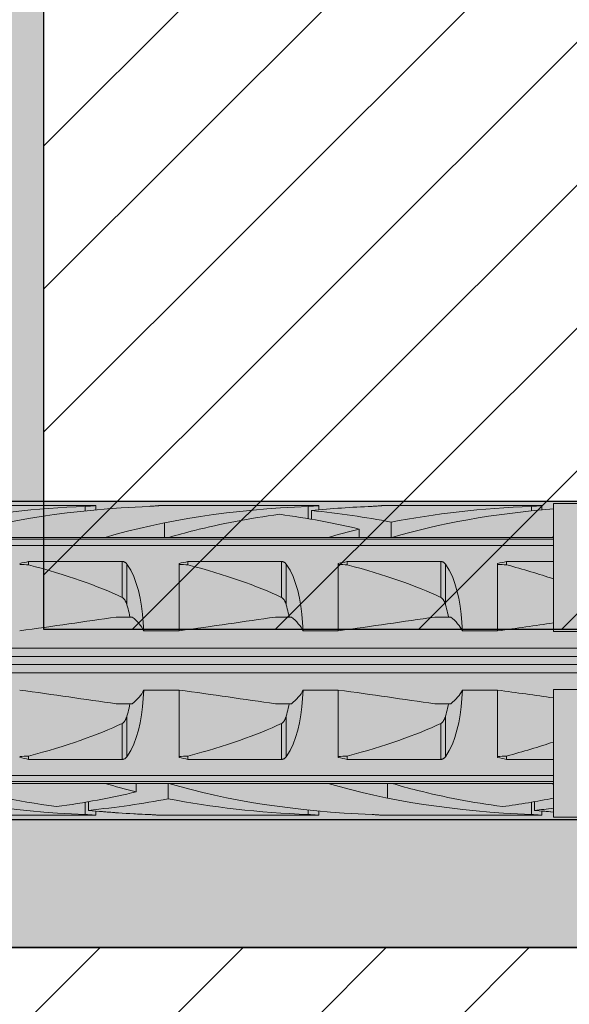
# Model space of a CAD drawing. Extents: x 0 to 1050, y 0 to 1485.
# Drawn here: x 334 to 351, y 1184 to 1215 of the extents above; entities that cross this region are included whole.
import ezdxf

# ---------------------------------------------------------------- set-up
doc = ezdxf.new("R2010")
doc.units = 0
doc.layers.get('0').update_dxf_attribs({"linetype": 'CONTINUOUS'})
for name, color, linetype, lineweight in [('20-ANSICHT-10', 8, 'CONTINUOUS', 9), ('22-ANSICHT-25', 1, 'CONTINUOUS', 25), ('70-SCHRAFFUR-10', 255, 'CONTINUOUS', 9), ('71-SCHRAFFUR-18', 3, 'CONTINUOUS', 18)]:
    doc.layers.add(name, color=color, linetype=linetype, lineweight=lineweight)

# ---------------------------------------------------------------- blocks, each defined once
blk = doc.blocks.new('10 Schraubdübel SXRL 10x100 FUS')
at = {"layer": '70-SCHRAFFUR-10'}
blk.add_hatch(color=256, dxfattribs=at).paths.add_polyline_path([(-107.413257, 5), (-110.300006, 0), (-107.413257, -5), (-11.834165, -5), (-7.600004, -5.899999), (-1.9, -5.9), (-0.19346, -5.011542, -0.124754732), (0, -5.75), (0, -9.25), (2.000055, -9.25), (2.2, -9.050056), (2.2, -9.25), (3.8, -9.25), (3.8, -6.535), (7.991118, -6.535), (8.3, -6), (8.3, 6), (7.991118, 6.535), (3.8, 6.535), (3.8, 9.25), (2.2, 9.25), (2.2, 9.050056), (2.000055, 9.25), (0, 9.25), (0, 5.779407, -0.128815606), (-0.19346, 5.011542), (-1.9, 5.89991), (-7.600381, 5.899919), (-11.834165, 5)])
at = {"layer": '20-ANSICHT-10'}
for p, q in [((-50.361901, 4.864659), (-45.361901, 4.864659)), ((-45.690896, 4.839433), (-45.654927, 4.840988)), ((-45.690888, 4.697959), (-45.690888, 4.839429)), ((-45.654927, 4.840988), (-45.620305, 4.842773)), ((-45.620305, 4.842773), (-45.587308, 4.844727)), ((-45.587308, 4.844727), (-45.556226, 4.846789)), ((-45.556226, 4.846789), (-45.527341, 4.8489)), ((-45.527341, 4.8489), (-45.500878, 4.851003)), ((-45.500878, 4.851003), (-45.476178, 4.853114)), ((-45.476178, 4.853114), (-45.453217, 4.8552)), ((-45.453217, 4.8552), (-45.432301, 4.857201)), ((-45.432301, 4.857201), (-45.413747, 4.859056)), ((-45.413747, 4.859056), (-45.397858, 4.860709)), ((-45.397858, 4.860709), (-45.384869, 4.862098)), ((-45.384869, 4.862098), (-45.374795, 4.8632)), ((-45.374795, 4.8632), (-45.367619, 4.864002)), ((-45.367619, 4.864002), (-45.363328, 4.864493)), ((-45.363328, 4.864493), (-45.361901, 4.864659)), ((-45.361901, 4.730129), (-45.361901, 4.864659)), ((-43.690896, 4.839433), (-43.654927, 4.840988)), ((-43.654927, 4.840988), (-43.620305, 4.842773)), ((-43.620305, 4.842773), (-43.587308, 4.844727)), ((-43.587308, 4.844727), (-43.556226, 4.846789)), ((-43.556226, 4.846789), (-43.527341, 4.8489)), ((-43.527341, 4.8489), (-43.500878, 4.851003)), ((-43.500878, 4.851003), (-43.476178, 4.853114)), ((-43.476178, 4.853114), (-43.453217, 4.8552)), ((-43.453217, 4.8552), (-43.432301, 4.857201)), ((-43.432301, 4.857201), (-43.413747, 4.859056)), ((-43.413747, 4.859056), (-43.397858, 4.860709)), ((-43.397858, 4.860709), (-43.384869, 4.862098)), ((-43.384869, 4.862098), (-43.374795, 4.8632)), ((-43.374795, 4.8632), (-43.367619, 4.864002)), ((-43.367619, 4.864002), (-43.363328, 4.864493)), ((-43.363328, 4.864493), (-43.361901, 4.864659)), ((-43.361901, 4.864659), (-38.361901, 4.864659)), ((-38.690896, 4.839433), (-38.654927, 4.840988)), ((-38.690888, 4.452484), (-38.690888, 4.839429)), ((-38.654927, 4.840988), (-38.620305, 4.842773)), ((-38.620305, 4.842773), (-38.587308, 4.844727)), ((-38.594117, 4.435859), (-38.594117, 4.707801)), ((-38.587308, 4.844727), (-38.556226, 4.846789)), ((-38.556226, 4.846789), (-38.527341, 4.8489)), ((-38.527341, 4.8489), (-38.500878, 4.851003)), ((-38.500878, 4.851003), (-38.476178, 4.853114)), ((-38.476178, 4.853114), (-38.453217, 4.8552)), ((-38.453217, 4.8552), (-38.432301, 4.857201)), ((-38.432301, 4.857201), (-38.413747, 4.859056)), ((-38.413747, 4.859056), (-38.397858, 4.860709)), ((-38.397858, 4.860709), (-38.384869, 4.862098)), ((-38.384869, 4.862098), (-38.374795, 4.8632)), ((-38.374795, 4.8632), (-38.367619, 4.864002)), ((-38.367619, 4.864002), (-38.363328, 4.864493)), ((-38.363328, 4.864493), (-38.361901, 4.864659)), ((-38.361901, 4.730129), (-38.361901, 4.864659)), ((-36.690896, 4.839433), (-36.654927, 4.840988)), ((-36.654927, 4.840988), (-36.620305, 4.842773)), ((-36.620305, 4.842773), (-36.587308, 4.844727)), ((-36.587308, 4.844727), (-36.556226, 4.846789)), ((-36.556226, 4.846789), (-36.527341, 4.8489)), ((-36.527341, 4.8489), (-36.500878, 4.851003)), ((-36.500878, 4.851003), (-36.476178, 4.853114)), ((-36.476178, 4.853114), (-36.453217, 4.8552)), ((-36.453217, 4.8552), (-36.432301, 4.857201)), ((-36.432301, 4.857201), (-36.413747, 4.859056)), ((-36.413747, 4.859056), (-36.397858, 4.860709)), ((-36.397858, 4.860709), (-36.384869, 4.862098)), ((-36.384869, 4.862098), (-36.374795, 4.8632)), ((-36.374795, 4.8632), (-36.367619, 4.864002)), ((-36.367619, 4.864002), (-36.363328, 4.864493)), ((-36.363328, 4.864493), (-36.361901, 4.864659)), ((-36.361901, 4.864659), (-31.361901, 4.864659)), ((-31.690896, 4.839433), (-31.654927, 4.840988)), ((-31.690888, 4.697987), (-31.690888, 4.839429)), ((-31.654927, 4.840988), (-31.620305, 4.842773)), ((-31.620305, 4.842773), (-31.587308, 4.844727)), ((-31.587308, 4.844727), (-31.556226, 4.846789)), ((-31.556226, 4.846789), (-31.527341, 4.8489)), ((-31.527341, 4.8489), (-31.500878, 4.851003)), ((-31.500878, 4.851003), (-31.476178, 4.853114)), ((-31.476178, 4.853114), (-31.453217, 4.8552)), ((-31.453217, 4.8552), (-31.432301, 4.857201)), ((-31.432301, 4.857201), (-31.413747, 4.859056)), ((-31.413747, 4.859056), (-31.397858, 4.860709)), ((-31.397858, 4.860709), (-31.384869, 4.862098)), ((-31.384869, 4.862098), (-31.374795, 4.8632)), ((-31.374795, 4.8632), (-31.367619, 4.864002)), ((-31.367619, 4.864002), (-31.363328, 4.864493)), ((-31.363328, 4.864493), (-31.361901, 4.864659)), ((-31.361901, 4.730143), (-31.361901, 4.864659)), ((-31.000001, 4.925), (-30.000001, 4.925)), ((-31.000001, 0.912105), (-31.000001, 4.925)), ((-36.094117, 3.860808), (-36.094117, 4.34417)), ((-43.20284, 3.8622), (-43.20284, 4.322692)), ((-37.094685, 3.8622), (-37.094685, 4.125592)), ((-97.672437, 3.804135), (-31.000001, 3.804135)), ((-50.067956, 3.862205), (-45.067956, 3.862205)), ((-45.068036, 3.8622), (-43.068036, 3.8622)), ((-43.067956, 3.862205), (-38.067956, 3.862205)), ((-38.068036, 3.8622), (-36.120229, 3.8622)), ((-36.070401, 3.8622), (-36.068036, 3.8622)), ((-36.067956, 3.862205), (-31.067956, 3.862205)), ((-31.068036, 3.8622), (-31.000001, 3.8622)), ((-97.527272, 3.611268), (-31.000001, 3.611268)), ((-47.469838, 3.107177), (-44.529221, 3.107177)), ((-47.469838, 3.003722), (-47.469838, 3.107177)), ((-44.518472, 3.106493), (-44.529221, 3.107177)), ((-44.529221, 1.978561), (-44.529221, 3.107177)), ((-44.507764, 3.105109), (-44.518472, 3.106493)), ((-44.49717, 3.103033), (-44.507764, 3.105109)), ((-44.486752, 3.100278), (-44.49717, 3.103033)), ((-44.476571, 3.09688), (-44.486752, 3.100278)), ((-44.466676, 3.09288), (-44.476571, 3.09688)), ((-44.457124, 3.088319), (-44.466676, 3.09288)), ((-42.469838, 3.107177), (-39.529221, 3.107177)), ((-42.469838, 3.003722), (-42.469838, 3.107177)), ((-39.518472, 3.106493), (-39.529221, 3.107177)), ((-39.529221, 1.978561), (-39.529221, 3.107177)), ((-39.507764, 3.105109), (-39.518472, 3.106493)), ((-39.49717, 3.103033), (-39.507764, 3.105109)), ((-39.486752, 3.100278), (-39.49717, 3.103033)), ((-39.476571, 3.09688), (-39.486752, 3.100278)), ((-39.466676, 3.09288), (-39.476571, 3.09688)), ((-39.457124, 3.088319), (-39.466676, 3.09288)), ((-37.469838, 3.107177), (-34.529221, 3.107177)), ((-37.469838, 3.003722), (-37.469838, 3.107177)), ((-34.529221, 1.978561), (-34.529221, 3.107177)), ((-34.518472, 3.106493), (-34.529221, 3.107176)), ((-34.507764, 3.105109), (-34.518472, 3.106493)), ((-34.49717, 3.103033), (-34.507764, 3.105109)), ((-34.486752, 3.100278), (-34.49717, 3.103033)), ((-34.476571, 3.09688), (-34.486752, 3.100278)), ((-34.466676, 3.09288), (-34.476571, 3.09688)), ((-34.457124, 3.088319), (-34.466676, 3.09288)), ((-32.469838, 3.107177), (-31.000001, 3.107177)), ((-32.469838, 3.003722), (-32.469838, 3.107177)), ((-44.447953, 3.083238), (-44.457124, 3.088319)), ((-44.439191, 3.077707), (-44.447953, 3.083238)), ((-44.430859, 3.071797), (-44.439191, 3.077707)), ((-44.42299, 3.06558), (-44.430859, 3.071797)), ((-44.415604, 3.059125), (-44.42299, 3.06558)), ((-44.408727, 3.052505), (-44.415604, 3.059125)), ((-44.402322, 3.045735), (-44.408727, 3.052505)), ((-44.396233, 3.038713), (-44.402322, 3.045735)), ((-44.390454, 3.031446), (-44.396233, 3.038713)), ((-44.38498, 3.02395), (-44.390454, 3.031446)), ((-44.266152, 2.831345), (-44.385121, 3.023813)), ((-44.38498, 1.746819), (-44.38498, 3.02395)), ((-44.17075, 2.633039), (-44.266152, 2.831345)), ((-42.750001, 0.928618), (-42.750001, 3.04604)), ((-39.447953, 3.083238), (-39.457124, 3.088319)), ((-39.439191, 3.077707), (-39.447953, 3.083238)), ((-39.430859, 3.071797), (-39.439191, 3.077707)), ((-39.42299, 3.06558), (-39.430859, 3.071797)), ((-39.415604, 3.059125), (-39.42299, 3.06558)), ((-39.408727, 3.052505), (-39.415604, 3.059125)), ((-39.402322, 3.045735), (-39.408727, 3.052505)), ((-39.396233, 3.038713), (-39.402322, 3.045735)), ((-39.390454, 3.031446), (-39.396233, 3.038713)), ((-39.38498, 3.02395), (-39.390454, 3.031446)), ((-39.266152, 2.831345), (-39.385121, 3.023813)), ((-39.38498, 1.746819), (-39.38498, 3.02395)), ((-39.17075, 2.633039), (-39.266152, 2.831345)), ((-37.750001, 0.928618), (-37.750001, 3.04604)), ((-34.447953, 3.083238), (-34.457124, 3.088319)), ((-34.439191, 3.077707), (-34.447953, 3.083238)), ((-34.430859, 3.071797), (-34.439191, 3.077707)), ((-34.42299, 3.06558), (-34.430859, 3.071797)), ((-34.415604, 3.059125), (-34.42299, 3.06558)), ((-34.408727, 3.052505), (-34.415604, 3.059125)), ((-34.402322, 3.045735), (-34.408727, 3.052505)), ((-34.396233, 3.038713), (-34.402322, 3.045735)), ((-34.390454, 3.031446), (-34.396233, 3.038713)), ((-34.384976, 3.023948), (-34.390454, 3.031446)), ((-34.266152, 2.831345), (-34.38498, 3.02395)), ((-34.38498, 1.746819), (-34.38498, 3.02395)), ((-34.17075, 2.633039), (-34.266152, 2.831345)), ((-32.750001, 0.928618), (-32.750001, 3.04604)), ((-44.090737, 2.420303), (-44.17075, 2.633039)), ((-39.090737, 2.420303), (-39.17075, 2.633039)), ((-34.090707, 2.420337), (-34.17075, 2.633039)), ((-44.024663, 2.194305), (-44.090737, 2.420303)), ((-43.971165, 1.956625), (-44.024663, 2.194305)), ((-39.024663, 2.194305), (-39.090737, 2.420303)), ((-38.971165, 1.956625), (-39.024663, 2.194305)), ((-34.024663, 2.194305), (-34.090707, 2.420337)), ((-33.971165, 1.956625), (-34.024663, 2.194305)), ((-44.515469, 1.970246), (-44.529229, 1.97855)), ((-44.503186, 1.960981), (-44.515469, 1.970246)), ((-44.491639, 1.950593), (-44.503186, 1.960981)), ((-44.480706, 1.939187), (-44.491639, 1.950593)), ((-44.470391, 1.926952), (-44.480706, 1.939187)), ((-44.460706, 1.914078), (-44.470391, 1.926952)), ((-44.451657, 1.900754), (-44.460706, 1.914078)), ((-44.443253, 1.887169), (-44.451657, 1.900754)), ((-44.435509, 1.873514), (-44.443253, 1.887169)), ((-44.428429, 1.859977), (-44.435509, 1.873514)), ((-44.421971, 1.846651), (-44.428429, 1.859977)), ((-43.928704, 1.709199), (-43.971165, 1.956625)), ((-39.515469, 1.970246), (-39.529229, 1.97855)), ((-39.503186, 1.960981), (-39.515469, 1.970246)), ((-39.491639, 1.950593), (-39.503186, 1.960981)), ((-39.480706, 1.939187), (-39.491639, 1.950593)), ((-39.470391, 1.926952), (-39.480706, 1.939187)), ((-39.460706, 1.914078), (-39.470391, 1.926952)), ((-39.451657, 1.900754), (-39.460706, 1.914078)), ((-39.443253, 1.887169), (-39.451657, 1.900754)), ((-39.435509, 1.873514), (-39.443253, 1.887169)), ((-39.428429, 1.859977), (-39.435509, 1.873514)), ((-39.421971, 1.846651), (-39.428429, 1.859977)), ((-38.928704, 1.709199), (-38.971165, 1.956625)), ((-34.515469, 1.970246), (-34.529221, 1.978561)), ((-34.503186, 1.960981), (-34.515469, 1.970246)), ((-34.491639, 1.950593), (-34.503186, 1.960981)), ((-34.480706, 1.939187), (-34.491639, 1.950593)), ((-34.470391, 1.926952), (-34.480706, 1.939187)), ((-34.46066, 1.914114), (-34.470391, 1.926952)), ((-34.451657, 1.900754), (-34.46066, 1.914114)), ((-34.443253, 1.887169), (-34.451657, 1.900754)), ((-34.435494, 1.873524), (-34.443253, 1.887169)), ((-34.428429, 1.859977), (-34.435494, 1.873524)), ((-34.421971, 1.846651), (-34.428429, 1.859977)), ((-33.928708, 1.709215), (-33.971165, 1.956625)), ((-44.415849, 1.833109), (-44.421971, 1.846651)), ((-44.410008, 1.819294), (-44.415849, 1.833109)), ((-44.404446, 1.805224), (-44.410008, 1.819294)), ((-44.399155, 1.790918), (-44.404446, 1.805224)), ((-44.394131, 1.776395), (-44.399155, 1.790918)), ((-44.389363, 1.761675), (-44.394131, 1.776395)), ((-44.38485, 1.746777), (-44.389363, 1.761675)), ((-44.367394, 1.68485), (-44.385007, 1.746806)), ((-44.35056, 1.622011), (-44.367394, 1.68485)), ((-44.334515, 1.558341), (-44.35056, 1.622011)), ((-44.319272, 1.493897), (-44.334515, 1.558341)), ((-43.89576, 1.454047), (-43.928704, 1.709199)), ((-39.415849, 1.833109), (-39.421971, 1.846651)), ((-39.410008, 1.819294), (-39.415849, 1.833109)), ((-39.404446, 1.805224), (-39.410008, 1.819294)), ((-39.399155, 1.790918), (-39.404446, 1.805224)), ((-39.394131, 1.776395), (-39.399155, 1.790918)), ((-39.389363, 1.761675), (-39.394131, 1.776395)), ((-39.38485, 1.746777), (-39.389363, 1.761675)), ((-39.367394, 1.68485), (-39.385007, 1.746806)), ((-39.35056, 1.622011), (-39.367394, 1.68485)), ((-39.334515, 1.558341), (-39.35056, 1.622011)), ((-39.319272, 1.493897), (-39.334515, 1.558341)), ((-38.89576, 1.454047), (-38.928704, 1.709199)), ((-34.415864, 1.833109), (-34.421971, 1.846651)), ((-34.410008, 1.819294), (-34.415864, 1.833109)), ((-34.404446, 1.805224), (-34.410008, 1.819294)), ((-34.399239, 1.790929), (-34.404446, 1.805224)), ((-34.394131, 1.776395), (-34.399239, 1.790929)), ((-34.389363, 1.761675), (-34.394131, 1.776395)), ((-34.38498, 1.746819), (-34.389363, 1.761675)), ((-34.367394, 1.68485), (-34.385007, 1.746806)), ((-34.35056, 1.622011), (-34.367394, 1.68485)), ((-34.334515, 1.558341), (-34.35056, 1.622011)), ((-34.319272, 1.493897), (-34.334515, 1.558341)), ((-33.89576, 1.454047), (-33.928708, 1.709215)), ((-44.723244, 1.362924), (-44.221692, 1.362924)), ((-44.304818, 1.428737), (-44.319272, 1.493897)), ((-44.29115, 1.362924), (-44.304818, 1.428737)), ((-43.870835, 1.193127), (-43.89576, 1.454047)), ((-39.723244, 1.362924), (-39.221692, 1.362924)), ((-39.304818, 1.428737), (-39.319272, 1.493897)), ((-39.29115, 1.362924), (-39.304818, 1.428737)), ((-38.870835, 1.193127), (-38.89576, 1.454047)), ((-34.723244, 1.362924), (-34.221692, 1.362924)), ((-34.304818, 1.428737), (-34.319272, 1.493897)), ((-34.29115, 1.362924), (-34.304818, 1.428737)), ((-33.870835, 1.193127), (-33.89576, 1.454047)), ((-43.8527, 0.928612), (-43.870835, 1.193127)), ((-43.852719, 0.928618), (-42.750001, 0.928618)), ((-38.8527, 0.928612), (-38.870835, 1.193127)), ((-38.852719, 0.928618), (-37.750001, 0.928618)), ((-33.852719, 0.928618), (-33.870835, 1.193127)), ((-33.852719, 0.928618), (-32.750001, 0.928618)), ((-31.000001, 0.912105), (-30.000001, 0.912105)), ((-65.918301, 0.386603), (-1.9, 0.386603)), ((-66.246243, 0.126795), (-0.19346, 0.126795)), ((-66.246243, -0.126795), (-0.19346, -0.126795)), ((-65.918301, -0.386603), (-1.9, -0.386603)), ((-31.000001, -0.912105), (-30.000001, -0.912105)), ((-31.000001, -4.925), (-31.000001, -0.912105)), ((-43.89576, -1.454047), (-43.870835, -1.193127)), ((-43.870835, -1.193127), (-43.8527, -0.928612)), ((-43.852719, -0.928618), (-42.750001, -0.928618)), ((-42.750001, -3.04604), (-42.750001, -0.928618)), ((-38.89576, -1.454047), (-38.870835, -1.193127)), ((-38.870835, -1.193127), (-38.8527, -0.928612)), ((-38.852719, -0.928618), (-37.750001, -0.928618)), ((-37.750001, -3.04604), (-37.750001, -0.928618)), ((-33.89576, -1.454047), (-33.870835, -1.193127)), ((-33.870835, -1.193127), (-33.852719, -0.928618)), ((-33.852719, -0.928618), (-32.750001, -0.928618)), ((-32.750001, -3.04604), (-32.750001, -0.928618)), ((-44.723244, -1.362924), (-44.221692, -1.362924)), ((-44.334515, -1.558341), (-44.319272, -1.493897)), ((-44.319272, -1.493897), (-44.304818, -1.428737)), ((-44.304818, -1.428737), (-44.29115, -1.362924)), ((-43.928704, -1.709199), (-43.89576, -1.454047)), ((-39.723244, -1.362924), (-39.221692, -1.362924)), ((-39.334515, -1.558341), (-39.319272, -1.493897)), ((-39.319272, -1.493897), (-39.304818, -1.428737)), ((-39.304818, -1.428737), (-39.29115, -1.362924)), ((-38.928704, -1.709199), (-38.89576, -1.454047)), ((-34.723244, -1.362924), (-34.221692, -1.362924)), ((-34.334515, -1.558341), (-34.319272, -1.493897)), ((-34.319272, -1.493897), (-34.304818, -1.428737)), ((-34.304818, -1.428737), (-34.29115, -1.362924)), ((-33.928708, -1.709215), (-33.89576, -1.454047)), ((-44.428429, -1.859977), (-44.421971, -1.846651)), ((-44.421971, -1.846651), (-44.415864, -1.833109)), ((-44.415864, -1.833109), (-44.410008, -1.819294)), ((-44.410008, -1.819294), (-44.404446, -1.805224)), ((-44.404446, -1.805224), (-44.399239, -1.790929)), ((-44.399239, -1.790929), (-44.394131, -1.776395)), ((-44.394131, -1.776395), (-44.389363, -1.761675)), ((-44.389363, -1.761675), (-44.38485, -1.746777)), ((-44.385007, -1.746806), (-44.367394, -1.68485)), ((-44.38498, -3.02395), (-44.38498, -1.746819)), ((-44.367394, -1.68485), (-44.35056, -1.622011)), ((-44.35056, -1.622011), (-44.334515, -1.558341)), ((-43.971165, -1.956625), (-43.928704, -1.709199)), ((-39.428429, -1.859977), (-39.421971, -1.846651)), ((-39.421971, -1.846651), (-39.415849, -1.833109)), ((-39.415849, -1.833109), (-39.410008, -1.819294)), ((-39.410008, -1.819294), (-39.404446, -1.805224)), ((-39.404446, -1.805224), (-39.399155, -1.790918)), ((-39.399155, -1.790918), (-39.394131, -1.776395)), ((-39.394131, -1.776395), (-39.389363, -1.761675)), ((-39.389363, -1.761675), (-39.38485, -1.746777)), ((-39.385007, -1.746806), (-39.367394, -1.68485)), ((-39.38498, -3.02395), (-39.38498, -1.746819)), ((-39.367394, -1.68485), (-39.35056, -1.622011)), ((-39.35056, -1.622011), (-39.334515, -1.558341)), ((-38.971165, -1.956625), (-38.928704, -1.709199)), ((-34.428429, -1.859977), (-34.421971, -1.846651)), ((-34.421971, -1.846651), (-34.415849, -1.833109)), ((-34.415849, -1.833109), (-34.410008, -1.819294)), ((-34.410008, -1.819294), (-34.404446, -1.805224)), ((-34.404446, -1.805224), (-34.399155, -1.790918)), ((-34.399155, -1.790918), (-34.394131, -1.776395)), ((-34.394131, -1.776395), (-34.389363, -1.761675)), ((-34.389363, -1.761675), (-34.38485, -1.746777)), ((-34.385007, -1.746806), (-34.367394, -1.68485)), ((-34.38498, -3.02395), (-34.38498, -1.746819)), ((-34.367394, -1.68485), (-34.35056, -1.622011)), ((-34.35056, -1.622011), (-34.334515, -1.558341)), ((-33.971165, -1.956625), (-33.928708, -1.709215)), ((-44.529221, -1.978561), (-44.515469, -1.970246)), ((-44.529221, -3.107177), (-44.529221, -1.978561)), ((-44.515469, -1.970246), (-44.503186, -1.960981)), ((-44.503186, -1.960981), (-44.491631, -1.950604)), ((-44.491631, -1.950604), (-44.480706, -1.939187)), ((-44.480706, -1.939187), (-44.470391, -1.926952)), ((-44.470391, -1.926952), (-44.46066, -1.914114)), ((-44.46066, -1.914114), (-44.451657, -1.900754)), ((-44.451657, -1.900754), (-44.443253, -1.887169)), ((-44.443253, -1.887169), (-44.435494, -1.873524)), ((-44.435494, -1.873524), (-44.428429, -1.859977)), ((-44.024663, -2.194305), (-43.971165, -1.956625)), ((-39.529229, -1.97855), (-39.515469, -1.970246)), ((-39.529221, -3.107177), (-39.529221, -1.978561)), ((-39.515469, -1.970246), (-39.503186, -1.960981)), ((-39.503186, -1.960981), (-39.491639, -1.950593)), ((-39.491639, -1.950593), (-39.480706, -1.939187)), ((-39.480706, -1.939187), (-39.470391, -1.926952)), ((-39.470391, -1.926952), (-39.460706, -1.914078)), ((-39.460706, -1.914078), (-39.451657, -1.900754)), ((-39.451657, -1.900754), (-39.443253, -1.887169)), ((-39.443253, -1.887169), (-39.435509, -1.873514)), ((-39.435509, -1.873514), (-39.428429, -1.859977)), ((-39.024663, -2.194305), (-38.971165, -1.956625)), ((-34.529229, -1.97855), (-34.515469, -1.970246)), ((-34.529221, -3.107177), (-34.529221, -1.978561)), ((-34.515469, -1.970246), (-34.503186, -1.960981)), ((-34.503186, -1.960981), (-34.491639, -1.950593)), ((-34.491639, -1.950593), (-34.480706, -1.939187)), ((-34.480706, -1.939187), (-34.470391, -1.926952)), ((-34.470391, -1.926952), (-34.460706, -1.914078)), ((-34.460706, -1.914078), (-34.451657, -1.900754)), ((-34.451657, -1.900754), (-34.443253, -1.887169)), ((-34.443253, -1.887169), (-34.435509, -1.873514)), ((-34.435509, -1.873514), (-34.428429, -1.859977)), ((-34.024663, -2.194305), (-33.971165, -1.956625)), ((-44.17075, -2.633039), (-44.090737, -2.420303)), ((-44.090737, -2.420303), (-44.024663, -2.194305)), ((-39.17075, -2.633039), (-39.090737, -2.420303)), ((-39.090737, -2.420303), (-39.024663, -2.194305)), ((-34.17075, -2.633039), (-34.090737, -2.420303)), ((-34.090737, -2.420303), (-34.024663, -2.194305)), ((-44.266152, -2.831345), (-44.17075, -2.633039)), ((-39.266152, -2.831345), (-39.17075, -2.633039)), ((-34.266152, -2.831345), (-34.17075, -2.633039)), ((-47.469838, -3.107177), (-47.469838, -3.003722)), ((-44.465981, -3.092573), (-44.454461, -3.086917)), ((-44.454461, -3.086917), (-44.443517, -3.080524)), ((-44.443517, -3.080524), (-44.433194, -3.07352)), ((-44.433194, -3.07352), (-44.423535, -3.066033)), ((-44.423535, -3.066033), (-44.41459, -3.058188)), ((-44.41459, -3.058188), (-44.4064, -3.050113)), ((-44.4064, -3.050113), (-44.398804, -3.041754)), ((-44.398804, -3.041754), (-44.391667, -3.033023)), ((-44.391667, -3.033023), (-44.38498, -3.02395)), ((-44.385121, -3.023813), (-44.266152, -2.831345)), ((-42.469838, -3.107177), (-42.469838, -3.003722)), ((-39.465981, -3.092573), (-39.454461, -3.086917)), ((-39.454461, -3.086917), (-39.443517, -3.080524)), ((-39.443517, -3.080524), (-39.433194, -3.07352)), ((-39.433194, -3.07352), (-39.423535, -3.066033)), ((-39.423535, -3.066033), (-39.41459, -3.058188)), ((-39.41459, -3.058188), (-39.4064, -3.050113)), ((-39.4064, -3.050113), (-39.398804, -3.041754)), ((-39.398804, -3.041754), (-39.391667, -3.033023)), ((-39.391667, -3.033023), (-39.384976, -3.023948)), ((-39.385121, -3.023813), (-39.266152, -2.831345)), ((-37.469838, -3.107177), (-37.469838, -3.003722)), ((-34.465981, -3.092573), (-34.454461, -3.086917)), ((-34.454461, -3.086917), (-34.443517, -3.080524)), ((-34.443517, -3.080524), (-34.433194, -3.07352)), ((-34.433194, -3.07352), (-34.423535, -3.066033)), ((-34.423535, -3.066033), (-34.41459, -3.058188)), ((-34.41459, -3.058188), (-34.4064, -3.050113)), ((-34.4064, -3.050113), (-34.398804, -3.041754)), ((-34.398804, -3.041754), (-34.391667, -3.033023)), ((-34.391667, -3.033023), (-34.384976, -3.023948)), ((-34.385121, -3.023813), (-34.266152, -2.831345)), ((-32.469838, -3.107177), (-32.469838, -3.003722)), ((-47.469838, -3.107177), (-44.529221, -3.107177)), ((-44.529221, -3.107177), (-44.516171, -3.106256)), ((-44.516171, -3.106256), (-44.503209, -3.104304)), ((-44.503209, -3.104304), (-44.490449, -3.101338)), ((-44.490449, -3.101338), (-44.478009, -3.097403)), ((-44.478009, -3.097403), (-44.465981, -3.092573)), ((-42.469838, -3.107177), (-39.529221, -3.107177)), ((-39.529221, -3.107176), (-39.516171, -3.106256)), ((-39.516171, -3.106256), (-39.503209, -3.104304)), ((-39.503209, -3.104304), (-39.490449, -3.101338)), ((-39.490449, -3.101338), (-39.478009, -3.097403)), ((-39.478009, -3.097403), (-39.465981, -3.092573)), ((-37.469838, -3.107177), (-34.529221, -3.107177)), ((-34.529221, -3.107176), (-34.516171, -3.106256)), ((-34.516171, -3.106256), (-34.503209, -3.104304)), ((-34.503209, -3.104304), (-34.490449, -3.101338)), ((-34.490449, -3.101338), (-34.478009, -3.097403)), ((-34.478009, -3.097403), (-34.465981, -3.092573)), ((-32.469838, -3.107177), (-31.000001, -3.107177)), ((-97.527272, -3.611268), (-31.000001, -3.611268)), ((-97.672437, -3.804135), (-31.000001, -3.804135)), ((-50.067395, -3.862236), (-45.067395, -3.862236)), ((-45.068036, -3.8622), (-43.120229, -3.8622)), ((-44.094685, -4.125482), (-44.094685, -3.8622)), ((-43.094117, -4.344081), (-43.094117, -3.860807)), ((-43.070401, -3.8622), (-43.068036, -3.8622)), ((-43.067395, -3.862236), (-38.067395, -3.862236)), ((-38.068036, -3.8622), (-36.068036, -3.8622)), ((-36.20284, -4.322601), (-36.20284, -3.8622)), ((-36.067395, -3.862236), (-31.067395, -3.862236)), ((-31.068036, -3.8622), (-31.000001, -3.8622)), ((-45.690888, -4.839412), (-45.690888, -4.452407)), ((-45.594117, -4.707756), (-45.594117, -4.43578)), ((-31.690888, -4.839412), (-31.690888, -4.452405)), ((-31.594117, -4.707756), (-31.594117, -4.435778)), ((-50.361901, -4.864659), (-45.361901, -4.864659)), ((-45.654927, -4.840971), (-45.690896, -4.839415)), ((-45.620305, -4.842757), (-45.654927, -4.840971)), ((-45.587308, -4.844711), (-45.620305, -4.842757)), ((-45.556226, -4.846774), (-45.587308, -4.844711)), ((-45.527341, -4.848886), (-45.556226, -4.846774)), ((-45.500878, -4.85099), (-45.527341, -4.848886)), ((-45.476178, -4.853102), (-45.500878, -4.85099)), ((-45.453217, -4.855189), (-45.476178, -4.853102)), ((-45.432301, -4.857191), (-45.453217, -4.855189)), ((-45.413747, -4.859048), (-45.432301, -4.857191)), ((-45.397858, -4.860702), (-45.413747, -4.859048)), ((-45.384869, -4.862092), (-45.397858, -4.860702)), ((-45.374795, -4.863195), (-45.384869, -4.862092)), ((-45.367619, -4.863999), (-45.374795, -4.863195)), ((-45.363328, -4.864491), (-45.367619, -4.863999)), ((-45.361901, -4.864659), (-45.363328, -4.864491)), ((-45.361901, -4.864659), (-45.361901, -4.730087)), ((-43.655999, -4.84092), (-43.690896, -4.839415)), ((-43.655999, -4.840938), (-43.690896, -4.839433)), ((-43.622357, -4.842643), (-43.655999, -4.84092)), ((-43.622357, -4.84266), (-43.655999, -4.840938)), ((-43.590234, -4.844528), (-43.622357, -4.842643)), ((-43.590234, -4.844544), (-43.622357, -4.84266)), ((-43.559884, -4.84652), (-43.590234, -4.844528)), ((-43.559884, -4.846536), (-43.590234, -4.844544)), ((-43.531567, -4.848565), (-43.559884, -4.84652)), ((-43.531564, -4.848579), (-43.559884, -4.846536)), ((-43.505532, -4.850608), (-43.531567, -4.848565)), ((-43.505532, -4.850621), (-43.531564, -4.848579)), ((-43.481286, -4.852654), (-43.505532, -4.850608)), ((-43.481282, -4.852666), (-43.505532, -4.850621)), ((-43.458607, -4.854688), (-43.481286, -4.852654)), ((-43.458607, -4.8547), (-43.481282, -4.852666)), ((-43.437787, -4.856657), (-43.458607, -4.854688)), ((-43.437787, -4.856667), (-43.458607, -4.8547)), ((-43.419102, -4.858504), (-43.437787, -4.856657)), ((-43.419102, -4.858513), (-43.437787, -4.856667)), ((-43.402837, -4.860177), (-43.419102, -4.858504)), ((-43.402837, -4.860185), (-43.419102, -4.858513)), ((-43.389252, -4.861619), (-43.402837, -4.860177)), ((-43.389252, -4.861625), (-43.402837, -4.860185)), ((-43.378415, -4.862796), (-43.389252, -4.861619)), ((-43.378415, -4.862801), (-43.389252, -4.861625)), ((-43.370309, -4.863696), (-43.378415, -4.862796)), ((-43.370309, -4.863699), (-43.378415, -4.862801)), ((-43.364922, -4.864307), (-43.370309, -4.863696)), ((-43.364922, -4.864309), (-43.370309, -4.863699)), ((-43.362237, -4.864619), (-43.364922, -4.864307)), ((-43.362237, -4.86462), (-43.364922, -4.864309)), ((-43.361901, -4.864659), (-38.361901, -4.864659)), ((-38.654927, -4.840971), (-38.690896, -4.839415)), ((-38.690888, -4.839412), (-38.690888, -4.697912)), ((-38.620305, -4.842757), (-38.654927, -4.840971)), ((-38.587308, -4.844711), (-38.620305, -4.842757)), ((-38.556226, -4.846774), (-38.587308, -4.844711)), ((-38.527341, -4.848886), (-38.556226, -4.846774)), ((-38.500878, -4.85099), (-38.527341, -4.848886)), ((-38.476178, -4.853102), (-38.500878, -4.85099)), ((-38.453217, -4.855189), (-38.476178, -4.853102)), ((-38.432301, -4.857191), (-38.453217, -4.855189)), ((-38.413747, -4.859048), (-38.432301, -4.857191)), ((-38.397858, -4.860702), (-38.413747, -4.859048)), ((-38.384869, -4.862092), (-38.397858, -4.860702)), ((-38.374795, -4.863195), (-38.384869, -4.862092)), ((-38.367619, -4.863999), (-38.374795, -4.863195)), ((-38.363328, -4.864491), (-38.367619, -4.863999)), ((-38.361901, -4.864659), (-38.363328, -4.864491)), ((-38.361901, -4.864659), (-38.361901, -4.730087)), ((-36.655999, -4.84092), (-36.690896, -4.839415)), ((-36.655999, -4.840938), (-36.690896, -4.839433)), ((-36.622357, -4.842643), (-36.655999, -4.84092)), ((-36.622357, -4.84266), (-36.655999, -4.840938)), ((-36.590234, -4.844528), (-36.622357, -4.842643)), ((-36.590234, -4.844544), (-36.622357, -4.84266)), ((-36.559884, -4.84652), (-36.590234, -4.844528)), ((-36.559884, -4.846536), (-36.590234, -4.844544)), ((-36.531567, -4.848565), (-36.559884, -4.84652)), ((-36.531564, -4.848579), (-36.559884, -4.846536)), ((-36.505532, -4.850608), (-36.531567, -4.848565)), ((-36.505532, -4.850621), (-36.531564, -4.848579)), ((-36.481286, -4.852654), (-36.505532, -4.850608)), ((-36.481282, -4.852666), (-36.505532, -4.850621)), ((-36.458607, -4.854688), (-36.481286, -4.852654)), ((-36.458607, -4.8547), (-36.481282, -4.852666)), ((-36.437787, -4.856657), (-36.458607, -4.854688)), ((-36.437787, -4.856667), (-36.458607, -4.8547)), ((-36.419102, -4.858504), (-36.437787, -4.856657)), ((-36.419102, -4.858513), (-36.437787, -4.856667)), ((-36.402837, -4.860177), (-36.419102, -4.858504)), ((-36.402837, -4.860185), (-36.419102, -4.858513)), ((-36.389252, -4.861619), (-36.402837, -4.860177)), ((-36.389252, -4.861625), (-36.402837, -4.860185)), ((-36.378415, -4.862796), (-36.389252, -4.861619)), ((-36.378415, -4.862801), (-36.389252, -4.861625)), ((-36.370309, -4.863696), (-36.378415, -4.862796)), ((-36.370309, -4.863699), (-36.378415, -4.862801)), ((-36.364922, -4.864307), (-36.370309, -4.863696)), ((-36.364922, -4.864309), (-36.370309, -4.863699)), ((-36.362237, -4.864619), (-36.364922, -4.864307)), ((-36.362237, -4.86462), (-36.364922, -4.864309)), ((-36.361901, -4.864659), (-31.361901, -4.864659)), ((-31.654927, -4.840971), (-31.690896, -4.839415)), ((-31.620305, -4.842757), (-31.654927, -4.840971)), ((-31.587308, -4.844711), (-31.620305, -4.842757)), ((-31.556226, -4.846774), (-31.587308, -4.844711)), ((-31.527341, -4.848886), (-31.556226, -4.846774)), ((-31.500878, -4.85099), (-31.527341, -4.848886)), ((-31.476178, -4.853102), (-31.500878, -4.85099)), ((-31.453217, -4.855189), (-31.476178, -4.853102)), ((-31.432301, -4.857191), (-31.453217, -4.855189)), ((-31.413747, -4.859048), (-31.432301, -4.857191)), ((-31.397858, -4.860702), (-31.413747, -4.859048)), ((-31.384869, -4.862092), (-31.397858, -4.860702)), ((-31.374795, -4.863195), (-31.384869, -4.862092)), ((-31.367619, -4.863999), (-31.374795, -4.863195)), ((-31.363328, -4.864491), (-31.367619, -4.863999)), ((-31.361901, -4.864659), (-31.363328, -4.864491)), ((-31.361901, -4.864659), (-31.361901, -4.730085)), ((-31.000001, -4.925), (-30.000001, -4.925))]:
    blk.add_line(p, q, dxfattribs=at)
for centre, major_axis, ratio, start_param, end_param in [((-44.400225, 0.478612), (12.050565, 0), 0.363970237, 1.678106127, 2.062921564), ((-42.400225, 0.478612), (12.050565, 0), 0.363970237, 1.678106127, 2.260484116), ((-37.400225, 0.478612), (12.050565, 0), 0.363970237, 1.678106127, 2.260484116), ((-35.400225, 0.478612), (12.050565, 0), 0.363970237, 1.678106127, 1.839042617), ((-41.78801, 0.478612), (12.050565, 0), 0.363970237, 1.078671048, 1.302549989), ((-30.400225, 0.478612), (12.050565, 0), 0.363970237, 1.678106127, 2.062921564), ((-28.400225, 0.478612), (12.050565, 0), 0.363970237, 1.788244829, 2.260484116), ((-35.400225, 0.478612), (12.050565, 0), 0.363970237, 1.926435633, 2.17726636), ((-43.796762, 0.478612), (12.064276, 0), 0.363556586, 0.981795171, 1.215157303), ((-35.400225, 0.478612), (12.050565, 0), 0.363970237, 2.177266359, 2.260484116), ((-30.400225, 0.478612), (12.050565, 0), 0.363970237, 2.159797531, 2.260484116), ((-36.546372, 2.874274), (2.750604, 0), 0.363556513, 1.406062069, 1.415242681), ((-35.644741, 2.874274), (2.747478, 0), 0.363970157, 1.726350432, 1.735530259), ((-23.400225, 0.478612), (12.050565, 0), 0.363970237, 2.253196086, 2.260484116), ((-25.948478, 0), (27.832828, 0), 0.176051101, 2.454725715, 2.470756956), ((-20.948478, 0), (27.832828, 0), 0.176051101, 2.454725715, 2.470756956), ((-15.948478, 0), (27.832828, 0), 0.176051101, 2.454725715, 2.470756956), ((-10.948478, 0), (27.832828, 0), 0.176051101, 2.454725715, 2.470756956), ((-155.888639, 0), (137.225193, 0), 0.035707729, 0.65985777, 0.663181177), ((-66.090191, 0), (23.567698, 0), 0.207911693, 0.415653653, 0.659857777), ((-150.888639, 0), (137.225193, 0), 0.035707729, 0.65985777, 0.663181177), ((-61.090191, 0), (23.567698, 0), 0.207911693, 0.415653653, 0.659857777), ((-145.888639, 0), (137.225193, 0), 0.035707729, 0.65985777, 0.663181177), ((-56.090191, 0), (23.567698, 0), 0.207911693, 0.415653653, 0.659857777), ((-140.888639, 0), (137.225193, 0), 0.035707729, 0.65985777, 0.663181177), ((-51.090191, 0), (23.567698, 0), 0.207911693, 0.550150143, 0.659857777), ((-78.466926, 0), (46.364478, 4.231822), 0.053276973, 5.431680464, 5.522610097), ((-46.25, 0.519131), (2.5, 0), 0.5773504, 0.287651196, 0.62438359), ((-73.466926, 0), (46.364478, 4.231822), 0.053276973, 5.431680464, 5.522610097), ((-41.25, 0.519131), (2.5, 0), 0.5773504, 0.287651196, 0.62438359), ((-68.466926, 0), (46.364478, 4.231822), 0.053276973, 5.431680464, 5.522610097), ((-36.25, 0.519131), (2.5, 0), 0.5773504, 0.287651196, 0.62438359), ((-63.466926, 0), (46.364478, 4.231822), 0.053276973, 5.431680464, 5.483268432), ((-78.466926, 0), (-46.364477, 4.231822), 0.053276974, 3.902167857, 3.993097489), ((-46.25, -0.519131), (2.5, 0), 0.5773504, 5.658801718, 5.995534112), ((-73.466926, 0), (-46.364477, 4.231822), 0.053276974, 3.902167857, 3.993097489), ((-41.25, -0.519131), (2.5, 0), 0.5773504, 5.658801718, 5.995534112), ((-68.466926, 0), (-46.364477, 4.231822), 0.053276974, 3.902167857, 3.993097489), ((-36.25, -0.519131), (2.5, 0), 0.5773504, 5.658801718, 5.995534112), ((-63.466926, 0), (-46.364477, 4.231822), 0.053276974, 3.941509522, 3.993097489), ((-66.090191, 0), (23.567698, 0), 0.207911693, 5.623327531, 5.867531655), ((-61.090191, 0), (23.567698, 0), 0.207911693, 5.623327531, 5.867531655), ((-56.090191, 0), (23.567698, 0), 0.207911693, 5.623327531, 5.867531655), ((-51.090191, 0), (23.567698, 0), 0.207911693, 5.623327531, 5.733035164), ((-25.948478, 0), (27.832828, 0), 0.176051101, 3.812428352, 3.828459592), ((-155.888639, 0), (137.225193, 0), 0.035707729, 5.62000413, 5.623327537), ((-20.948478, 0), (27.832828, 0), 0.176051101, 3.812428352, 3.828459592), ((-150.888639, 0), (137.225193, 0), 0.035707729, 5.62000413, 5.623327537), ((-15.948478, 0), (27.832828, 0), 0.176051101, 3.812428352, 3.828459592), ((-145.888639, 0), (137.225193, 0), 0.035707729, 5.62000413, 5.623327537), ((-10.948478, 0), (27.832828, 0), 0.176051101, 3.812428352, 3.828459592), ((-140.888639, 0), (137.225193, 0), 0.035707729, 5.62000413, 5.623327537), ((-44.399771, -0.478612), (12.050565, 0), 0.363970237, 4.022712642, 4.605041268), ((-42.399771, -0.478612), (12.050565, 0), 0.363970237, 4.022712642, 4.356709452), ((-44.642376, -2.874274), (2.747477, 0), 0.36397029, 4.556834676, 4.557070768), ((-37.399771, -0.478612), (12.050565, 0), 0.363970237, 4.022712642, 4.123342419), ((-43.546372, -2.874274), (2.750603, 0), 0.363556646, 4.867942718, 4.877123336), ((-42.644741, -2.874274), (2.747477, 0), 0.36397029, 4.54765495, 4.556834783), ((-42.642376, -2.874274), (2.747477, 0), 0.36397029, 4.556834677, 4.557070769), ((-35.399771, -0.478612), (12.050565, 0), 0.363970237, 4.022712642, 4.605041268), ((-37.642376, -2.874274), (2.747477, 0), 0.36397029, 4.556834676, 4.557070768), ((-30.399771, -0.478612), (12.050565, 0), 0.363970237, 4.022712642, 4.605041268), ((-35.642376, -2.874274), (2.747477, 0), 0.36397029, 4.556834677, 4.557070769), ((-28.399771, -0.478612), (12.050565, 0), 0.363970237, 4.022712642, 4.10587304), ((-30.642376, -2.874274), (2.747477, 0), 0.36397029, 4.556834676, 4.557070768), ((-23.399771, -0.478612), (12.050565, 0), 0.363970237, 4.022712642, 4.029940664), ((-50.797217, -0.478612), (12.064276, 0), 0.363556586, 5.068068227, 5.301435494), ((-28.399771, -0.478612), (12.050565, 0), 0.363970237, 4.105873038, 4.356709452), ((-36.797217, -0.478612), (12.064276, 0), 0.363556586, 5.068068227, 5.21364507), ((-48.788464, -0.478612), (12.050565, 0), 0.363970237, 4.980674406, 5.204557039), ((-37.399771, -0.478612), (12.050565, 0), 0.363970237, 4.220220964, 4.605041268), ((-42.399771, -0.478612), (12.050565, 0), 0.363970237, 4.444103602, 4.605041268), ((-42.400225, -0.478612), (12.050565, 0), 0.363970237, 4.46425973, 4.605079183), ((-34.788464, -0.478612), (12.050565, 0), 0.363970237, 4.980674406, 5.032193033), ((-28.399771, -0.478612), (12.050565, 0), 0.363970237, 4.444103602, 4.494901861), ((-28.400225, -0.478612), (12.050565, 0), 0.363970237, 4.464074579, 4.49494048)]:
    blk.add_ellipse(centre, major_axis=major_axis, ratio=ratio, start_param=start_param, end_param=end_param, dxfattribs=at)
at = {"layer": '22-ANSICHT-25'}
for p, q in [((-107.413257, 5), (-11.834165, 5)), ((-107.413257, -5), (-11.834165, -5))]:
    blk.add_line(p, q, dxfattribs=at)

msp = doc.modelspace()

# ---------------------------------------------------------------- hatches: boundary and pattern name
at = {"layer": '71-SCHRAFFUR-18'}
h = msp.add_hatch(dxfattribs=at)
h.set_pattern_fill('ANSI31', color=41, style=0)
h.paths.add_polyline_path([(355, 1360), (335, 1360), (335, 1195.408), (355, 1195.408)])
h.paths.add_polyline_path([(325, 1360), (310, 1360), (310, 1195.408), (325, 1195.408)])
h.paths.add_polyline_path([(300, 1360), (285, 1360), (285, 1195.408), (300, 1195.408)])
h.paths.add_polyline_path([(250, 1360), (235, 1360), (235, 1195.408), (250, 1195.408)])
h.paths.add_polyline_path([(225, 1360), (210, 1360), (210, 1195.408), (225, 1195.408)])
h.paths.add_polyline_path([(200, 1360), (180, 1360), (180, 1195.408), (200, 1195.408)])
msp.add_hatch(color=254, dxfattribs=at).paths.add_polyline_path([(250, 1225.408, -0.414214), (255, 1230.408), (280, 1230.408, -0.414214), (285, 1225.408), (285, 1195.408), (300, 1195.408), (300, 1215.408, -1), (310, 1215.408), (310, 1195.408), (325, 1195.408), (325, 1225.408, -1), (335, 1225.408), (335, 1195.408), (355, 1195.408), (355, 1185.408), (180, 1185.408), (180, 1195.408), (200, 1195.408), (200, 1225.408, -1), (210, 1225.408), (210, 1195.408), (225, 1195.408), (225, 1220.408, -1), (235, 1220.408), (235, 1195.408), (250, 1195.408)])
h = msp.add_hatch(dxfattribs=at)
h.set_pattern_fill('ANSI31', color=41, style=0)
h.paths.add_polyline_path([(180, 1185.408), (202, 1185.408), (204.5, 1182.908), (204.5, 1175.408), (202, 1175.408), (202, 1169.408), (204.5, 1169.408), (204.5, 1163.408), (202, 1163.408), (202, 1157.408), (204.5, 1157.408), (204.5, 1151.408), (202, 1151.408), (202, 1141.908, 0.414214), (207, 1136.908), (227, 1136.908, 0.414214), (232, 1141.908), (232, 1151.408), (229.5, 1151.408), (229.5, 1157.408), (232, 1157.408), (232, 1163.408), (229.5, 1163.408), (229.5, 1169.408), (232, 1169.408), (232, 1175.408), (229.5, 1175.408), (229.5, 1182.908), (232, 1185.408), (252.5, 1185.408), (255, 1182.908), (255, 1175.408), (252.5, 1175.408), (252.5, 1169.408), (255, 1169.408), (255, 1163.408), (252.5, 1163.408), (252.5, 1157.408), (255, 1157.408), (255, 1151.408), (252.5, 1151.408), (252.5, 1141.908, 0.414214), (257.5, 1136.908), (277.5, 1136.908, 0.414214), (282.5, 1141.908), (282.5, 1151.408), (280, 1151.408), (280, 1157.408), (282.5, 1157.408), (282.5, 1163.408), (280, 1163.408), (280, 1169.408), (282.5, 1169.408), (282.5, 1175.408), (280, 1175.408), (280, 1182.908), (282.5, 1185.408), (303, 1185.408), (305.5, 1182.908), (305.5, 1175.408), (303, 1175.408), (303, 1169.408), (305.5, 1169.408), (305.5, 1163.408), (303, 1163.408), (303, 1157.408), (305.5, 1157.408), (305.5, 1151.408), (303, 1151.408), (303, 1141.908, 0.414214), (308, 1136.908), (328, 1136.908, 0.414214), (333, 1141.908), (333, 1151.408), (330.5, 1151.408), (330.5, 1157.408), (333, 1157.408), (333, 1163.408), (330.5, 1163.408), (330.5, 1169.408), (333, 1169.408), (333, 1175.408), (330.5, 1175.408), (330.5, 1182.908), (333, 1185.408), (355, 1185.408), (355, 1124.408, -0.414214), (351, 1120.408), (184, 1120.408, -0.414214), (180, 1124.408)])

# ---------------------------------------------------------------- linework, layer by layer
at = {"layer": '22-ANSICHT-25'}
msp.add_lwpolyline([(335, 1360), (335, 1195.408), (355, 1195.408)], dxfattribs=at)
msp.add_lwpolyline([(255, 1230.408), (280, 1230.408, -0.414214), (285, 1225.408), (285, 1195.408), (300, 1195.408), (300, 1215.408, -1), (310, 1215.408), (310, 1195.408), (325, 1195.408), (325, 1225.408, -1), (335, 1225.408), (335, 1195.408), (355, 1195.408), (355, 1185.408), (180, 1185.408)], format="xyb", dxfattribs=at)
msp.add_lwpolyline([(355, 1185.408), (355, 1124.408, -0.414214), (351, 1120.408), (184, 1120.408, -0.414214), (180, 1124.408), (180, 1185.408)], format="xyb", close=True, dxfattribs=at)

# ---------------------------------------------------------------- block references
msp.add_blockref('10 Schraubdübel SXRL 10x100 FUS', (382, 1194.425))

doc.saveas('drawing.dxf')
